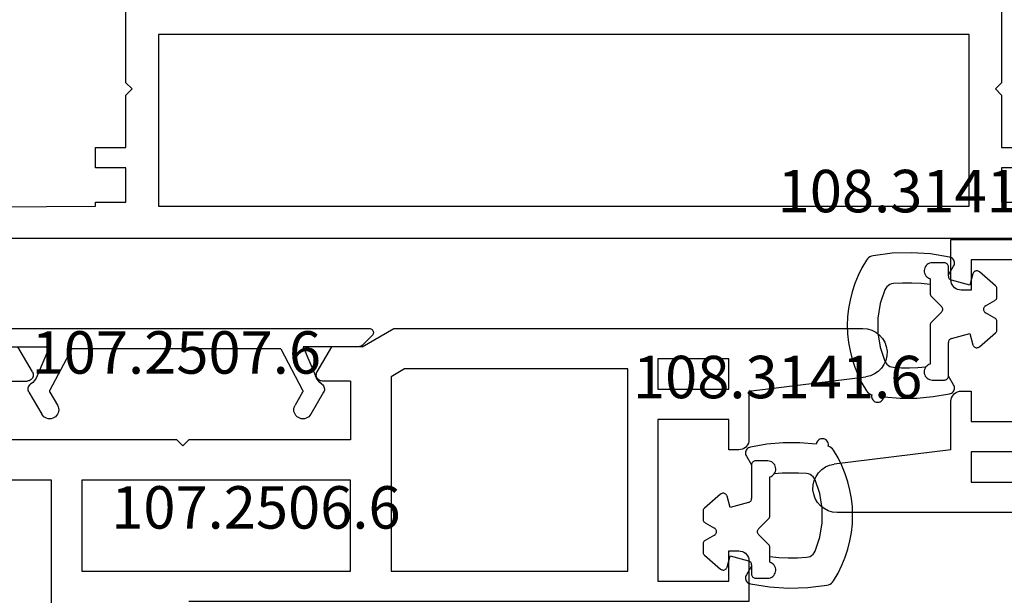
# Model space of a CAD drawing. Units: millimetres. Extents: x -4 to 4244, y -3999 to -50.
# Drawn here: x 1459 to 1508, y -3840 to -3811 of the extents above; entities that cross this region are included whole.
import ezdxf
from ezdxf.enums import TextEntityAlignment as Align

# ---------------------------------------------------------------- set-up
doc = ezdxf.new("R2010")
doc.units = ezdxf.units.MM
for name, color, linetype in [('CrossSectionsGums', 1, 'Continuous'), ('CrossSectionsProfils', 7, 'Continuous'), ('CrossSectionsTexts', 3, 'Continuous')]:
    doc.layers.add(name, color=color, linetype=linetype)
doc.styles.get("Standard").update_dxf_attribs({"font": 'complex.shx', "height": 60})

# ---------------------------------------------------------------- blocks, each defined once
blk = doc.blocks.new('107_2506_6_TEXT', base_point=(1462.005, 52))
at = {"layer": 'CrossSectionsTexts'}
blk.add_text('107.2506.6', height=2.1, dxfattribs=at).set_placement((1470.619, 55.65), align=Align.CENTER)
blk = doc.blocks.new('107_2506_6', base_point=(2667.539, 1635.355))
at = {"layer": 'CrossSectionsProfils', "color": 1}
for p, q in [((2652.107, 1648.905), (2628.911, 1648.905)), ((2653.665, 1648.005), (2652.107, 1648.905)), ((2653.665, 1648.005), (2655.177, 1648.005)), ((2655.898, 1646.755), (2655.177, 1648.005)), ((2669.979, 1646.755), (2670.7, 1648.005)), ((2635.539, 1647.405), (2639.039, 1647.405)), ((2635.539, 1645.905), (2635.539, 1647.405)), ((2639.039, 1647.405), (2639.039, 1645.905)), ((2640.539, 1636.905), (2640.539, 1646.905)), ((2640.539, 1646.905), (2651.571, 1646.905)), ((2651.571, 1646.905), (2652.239, 1646.52)), ((2634.539, 1645.805), (2628.765, 1646.514)), ((2652.239, 1646.52), (2652.239, 1636.905)), ((2639.039, 1645.905), (2635.539, 1645.905)), ((2654.239, 1646.305), (2654.239, 1643.405)), ((2654.239, 1646.305), (2655.639, 1646.305)), ((2672.639, 1646.305), (2670.239, 1646.305)), ((2634.539, 1645.805), (2634.539, 1643.405)), ((2635.539, 1642.905), (2635.539, 1644.405)), ((2635.539, 1644.405), (2639.039, 1644.405)), ((2639.039, 1644.405), (2639.039, 1636.405)), ((2654.239, 1643.405), (2662.239, 1643.405)), ((2662.239, 1643.405), (2662.539, 1643.105)), ((2662.539, 1643.105), (2662.839, 1643.405)), ((2662.839, 1643.405), (2671.639, 1643.405)), ((2635.039, 1642.905), (2635.539, 1642.905)), ((2654.239, 1636.905), (2654.239, 1641.405)), ((2654.239, 1641.405), (2667.539, 1641.405)), ((2667.539, 1641.405), (2667.539, 1636.905)), ((2669.039, 1630.605), (2669.039, 1641.405)), ((2669.039, 1641.405), (2672.651, 1641.405)), ((2635.539, 1637.905), (2635.039, 1637.905)), ((2635.539, 1636.405), (2635.539, 1637.905)), ((2634.539, 1637.405), (2634.539, 1635.405)), ((2652.239, 1636.905), (2640.539, 1636.905)), ((2667.539, 1636.905), (2654.239, 1636.905)), ((2639.039, 1636.405), (2635.539, 1636.405)), ((2634.539, 1635.405), (2662.239, 1635.405))]:
    blk.add_line(p, q, dxfattribs=at)
at = {"layer": 'CrossSectionsProfils', "color": 1, "flags": 128}
for points in [[(2655.639, 1646.305), (2655.691, 1646.31), (2655.741, 1646.323), (2655.789, 1646.345), (2655.831, 1646.375), (2655.868, 1646.412), (2655.898, 1646.455), (2655.92, 1646.503), (2655.934, 1646.553), (2655.939, 1646.605), (2655.934, 1646.657), (2655.92, 1646.708), (2655.898, 1646.755)], [(2669.979, 1646.755), (2669.957, 1646.708), (2669.943, 1646.657), (2669.939, 1646.605), (2669.943, 1646.553), (2669.957, 1646.503), (2669.979, 1646.455), (2670.009, 1646.412), (2670.046, 1646.375), (2670.089, 1646.345), (2670.136, 1646.323), (2670.186, 1646.31), (2670.239, 1646.305)], [(2634.539, 1643.405), (2634.546, 1643.318), (2634.569, 1643.234), (2634.606, 1643.155), (2634.656, 1643.084), (2634.717, 1643.022), (2634.789, 1642.972), (2634.868, 1642.935), (2634.952, 1642.913), (2635.039, 1642.905)], [(2635.039, 1637.905), (2634.952, 1637.898), (2634.868, 1637.875), (2634.789, 1637.838), (2634.717, 1637.788), (2634.656, 1637.727), (2634.606, 1637.655), (2634.569, 1637.576), (2634.546, 1637.492), (2634.539, 1637.405)]]:
    blk.add_lwpolyline(points, dxfattribs=at)
at = {"layer": 'CrossSectionsProfils', "color": 1}
blk.add_arc((2628.911, 1647.705), 1.2, 90, 263, dxfattribs=at)
blk = doc.blocks.new('107_2507_6_TEXT', base_point=(1476.432, 65.55))
at = {"layer": 'CrossSectionsTexts'}
blk.add_text('107.2507.6', height=2.1, dxfattribs=at).set_placement((1466.683, 63.315), align=Align.CENTER)
blk = doc.blocks.new('107_2507_6', base_point=(2811.506, 1579.741))
at = {"layer": 'CrossSectionsProfils', "color": 1}
for p, q in [((2830.805, 1579.741), (2811.705, 1579.741)), ((2811.564, 1579.399), (2812.035, 1578.928)), ((2830.947, 1579.399), (2830.476, 1578.928)), ((2812.247, 1578.841), (2814.98, 1578.841)), ((2814.98, 1578.841), (2814.379, 1577.406)), ((2816.087, 1578.741), (2815.007, 1576.691)), ((2816.087, 1578.741), (2826.424, 1578.741)), ((2826.424, 1578.741), (2827.504, 1576.691)), ((2827.531, 1578.841), (2828.132, 1577.406)), ((2830.264, 1578.841), (2827.531, 1578.841)), ((2813.969, 1576.595), (2814.604, 1575.495)), ((2815.009, 1576.594), (2815.383, 1575.945)), ((2827.502, 1576.594), (2827.128, 1575.945)), ((2828.542, 1576.595), (2827.907, 1575.495))]:
    blk.add_line(p, q, dxfattribs=at)
at = {"layer": 'CrossSectionsProfils', "color": 1, "flags": 128}
for points in [[(2811.705, 1579.741), (2811.669, 1579.737), (2811.635, 1579.728), (2811.602, 1579.712), (2811.573, 1579.69), (2811.548, 1579.664), (2811.528, 1579.634), (2811.515, 1579.6), (2811.507, 1579.565), (2811.506, 1579.529), (2811.511, 1579.493), (2811.523, 1579.459), (2811.541, 1579.427), (2811.564, 1579.399)], [(2830.947, 1579.399), (2830.97, 1579.427), (2830.988, 1579.459), (2831, 1579.493), (2831.005, 1579.529), (2831.004, 1579.565), (2830.996, 1579.6), (2830.983, 1579.634), (2830.963, 1579.664), (2830.938, 1579.69), (2830.909, 1579.712), (2830.876, 1579.728), (2830.842, 1579.737), (2830.805, 1579.741)], [(2812.035, 1578.928), (2812.071, 1578.898), (2812.111, 1578.873), (2812.154, 1578.855), (2812.2, 1578.844), (2812.247, 1578.841)], [(2830.264, 1578.841), (2830.311, 1578.844), (2830.357, 1578.855), (2830.4, 1578.873), (2830.44, 1578.898), (2830.476, 1578.928)], [(2814.051, 1576.987), (2814.153, 1577.074), (2814.243, 1577.174), (2814.319, 1577.285), (2814.379, 1577.406)], [(2828.132, 1577.406), (2828.192, 1577.285), (2828.268, 1577.174), (2828.358, 1577.074), (2828.46, 1576.987)], [(2814.051, 1576.987), (2814.01, 1576.951), (2813.976, 1576.907), (2813.951, 1576.859), (2813.935, 1576.807), (2813.929, 1576.752), (2813.932, 1576.698), (2813.946, 1576.645), (2813.969, 1576.595)], [(2815.007, 1576.691), (2815, 1576.676), (2814.996, 1576.659), (2814.995, 1576.643), (2814.997, 1576.626), (2815.001, 1576.61), (2815.009, 1576.594)], [(2827.502, 1576.594), (2827.509, 1576.61), (2827.514, 1576.626), (2827.516, 1576.643), (2827.515, 1576.659), (2827.511, 1576.676), (2827.504, 1576.691)], [(2828.542, 1576.595), (2828.565, 1576.645), (2828.578, 1576.698), (2828.582, 1576.752), (2828.576, 1576.807), (2828.56, 1576.859), (2828.535, 1576.907), (2828.501, 1576.951), (2828.46, 1576.987)], [(2814.604, 1575.495), (2814.649, 1575.431), (2814.704, 1575.376), (2814.769, 1575.331), (2814.84, 1575.298), (2814.916, 1575.277), (2814.994, 1575.27), (2815.072, 1575.277), (2815.148, 1575.298), (2815.219, 1575.331), (2815.283, 1575.376), (2815.338, 1575.431), (2815.383, 1575.495), (2815.417, 1575.566), (2815.437, 1575.642), (2815.444, 1575.72), (2815.437, 1575.799), (2815.417, 1575.874), (2815.383, 1575.945)], [(2827.128, 1575.945), (2827.094, 1575.874), (2827.074, 1575.799), (2827.067, 1575.72), (2827.074, 1575.642), (2827.094, 1575.566), (2827.128, 1575.495), (2827.173, 1575.431), (2827.228, 1575.376), (2827.292, 1575.331), (2827.363, 1575.298), (2827.439, 1575.277), (2827.517, 1575.27), (2827.595, 1575.277), (2827.671, 1575.298), (2827.742, 1575.331), (2827.807, 1575.376), (2827.862, 1575.431), (2827.907, 1575.495)]]:
    blk.add_lwpolyline(points, dxfattribs=at)
blk = doc.blocks.new('108_3141_6_TEXT', base_point=(1495.032, 52.1))
at = {"layer": 'CrossSectionsTexts'}
blk.add_text('108.3141.6', height=2.1, dxfattribs=at).set_placement((1496.422, 62.1), align=Align.CENTER)
blk = doc.blocks.new('108_3141_6', base_point=(2543.814, 1634.572))
at = {"layer": 'CrossSectionsGums', "color": 252, "true_color": 0x848484}
for p, q in [((2536.914, 1635.472), (2536.914, 1634.872)), ((2539.631, 1635.572), (2537.701, 1635.572)), ((2540.272, 1635.013), (2539.772, 1635.513)), ((2541.055, 1635.513), (2540.555, 1635.013)), ((2541.642, 1635.572), (2541.196, 1635.572)), ((2541.926, 1635.572), (2541.642, 1635.572)), ((2542.714, 1634.872), (2542.714, 1635.472)), ((2536.673, 1634.414), (2537.114, 1634.672)), ((2537.114, 1634.672), (2538.776, 1634.672)), ((2542.051, 1634.672), (2542.114, 1634.672)), ((2542.114, 1634.672), (2542.514, 1634.672)), ((2542.114, 1634.672), (2542.554, 1634.414)), ((2538.97, 1634.524), (2539.214, 1633.613)), ((2541.614, 1633.613), (2541.858, 1634.524)), ((2539.214, 1633.613), (2538.662, 1633.465)), ((2542.165, 1633.465), (2541.614, 1633.613)), ((2538.562, 1633.141), (2539.254, 1632.341)), ((2539.971, 1632.372), (2540.24, 1632.838)), ((2540.587, 1632.838), (2540.856, 1632.372)), ((2541.573, 1632.341), (2542.265, 1633.141)), ((2539.405, 1632.272), (2539.798, 1632.272)), ((2541.029, 1632.272), (2541.422, 1632.272))]:
    blk.add_line(p, q, dxfattribs=at)
at = {"layer": 'CrossSectionsGums', "color": 252, "true_color": 0x848484, "flags": 128}
for points in [[(2536.387, 1638.731), (2536.319, 1638.679), (2536.261, 1638.616), (2536.214, 1638.544), (2536.18, 1638.464)], [(2543.064, 1638.396), (2543.043, 1638.476), (2543.009, 1638.552), (2542.963, 1638.621), (2542.906, 1638.681), (2542.84, 1638.731)], [(2536.18, 1638.464), (2536.129, 1638.472), (2536.078, 1638.47), (2536.027, 1638.459), (2535.979, 1638.44), (2535.935, 1638.413), (2535.896, 1638.379), (2535.864, 1638.339), (2535.839, 1638.293), (2535.823, 1638.245), (2535.814, 1638.194), (2535.815, 1638.142), (2535.825, 1638.091), (2535.843, 1638.043), (2535.869, 1637.998), (2535.902, 1637.959), (2535.942, 1637.926), (2535.987, 1637.9), (2536.035, 1637.882), (2536.086, 1637.873)], [(2541.381, 1637.811), (2540.693, 1638.041), (2539.976, 1638.157), (2539.251, 1638.157), (2538.534, 1638.041), (2537.846, 1637.811)], [(2542.999, 1634.612), (2543.151, 1635.551), (2543.212, 1636.501), (2543.183, 1637.452), (2543.064, 1638.396)], [(2536.086, 1637.873), (2536.021, 1637.056), (2536.023, 1636.237), (2536.092, 1635.42), (2536.228, 1634.612)], [(2537.846, 1637.811), (2537.767, 1637.768), (2537.697, 1637.712), (2537.637, 1637.644), (2537.591, 1637.566), (2537.56, 1637.482), (2537.544, 1637.393)], [(2541.683, 1637.393), (2541.667, 1637.482), (2541.636, 1637.566), (2541.59, 1637.644), (2541.531, 1637.712), (2541.46, 1637.768), (2541.381, 1637.811)], [(2537.544, 1637.393), (2537.52, 1636.992), (2537.514, 1636.59), (2537.527, 1636.188), (2537.56, 1635.787)], [(2541.642, 1635.572), (2541.689, 1636.026), (2541.711, 1636.482), (2541.709, 1636.938), (2541.683, 1637.393)], [(2537.56, 1635.787), (2537.502, 1635.825), (2537.439, 1635.852), (2537.372, 1635.868), (2537.304, 1635.872), (2537.236, 1635.864), (2537.17, 1635.845), (2537.108, 1635.815), (2537.052, 1635.775), (2537.004, 1635.726), (2536.966, 1635.669), (2536.937, 1635.607), (2536.919, 1635.54), (2536.914, 1635.472)], [(2537.701, 1635.572), (2537.679, 1635.634), (2537.648, 1635.691), (2537.608, 1635.743), (2537.56, 1635.787)], [(2542.714, 1635.472), (2542.708, 1635.54), (2542.691, 1635.605), (2542.663, 1635.667), (2542.625, 1635.723), (2542.578, 1635.772), (2542.523, 1635.813), (2542.462, 1635.843), (2542.397, 1635.863), (2542.33, 1635.872), (2542.262, 1635.869), (2542.196, 1635.854), (2542.133, 1635.829), (2542.075, 1635.793), (2542.024, 1635.748), (2541.982, 1635.695), (2541.949, 1635.636), (2541.926, 1635.572)], [(2539.772, 1635.513), (2539.742, 1635.538), (2539.707, 1635.557), (2539.67, 1635.568), (2539.631, 1635.572)], [(2541.196, 1635.572), (2541.157, 1635.568), (2541.12, 1635.557), (2541.085, 1635.538), (2541.055, 1635.513)], [(2536.914, 1634.872), (2536.917, 1634.837), (2536.926, 1634.804), (2536.94, 1634.772), (2536.96, 1634.743), (2536.985, 1634.719), (2537.014, 1634.699), (2537.045, 1634.684), (2537.079, 1634.675), (2537.114, 1634.672)], [(2538.97, 1634.524), (2538.959, 1634.555), (2538.943, 1634.583), (2538.922, 1634.609), (2538.898, 1634.631), (2538.871, 1634.648), (2538.841, 1634.661), (2538.809, 1634.669), (2538.776, 1634.672)], [(2540.272, 1635.013), (2540.299, 1634.991), (2540.329, 1634.974), (2540.362, 1634.962), (2540.396, 1634.956), (2540.431, 1634.956), (2540.465, 1634.962), (2540.498, 1634.974), (2540.528, 1634.991), (2540.555, 1635.013)], [(2542.051, 1634.672), (2542.018, 1634.669), (2541.987, 1634.661), (2541.957, 1634.648), (2541.929, 1634.631), (2541.905, 1634.609), (2541.885, 1634.583), (2541.869, 1634.555), (2541.858, 1634.524)], [(2542.514, 1634.672), (2542.548, 1634.675), (2542.582, 1634.684), (2542.614, 1634.699), (2542.642, 1634.719), (2542.667, 1634.743), (2542.687, 1634.772), (2542.702, 1634.804), (2542.711, 1634.837), (2542.714, 1634.872)], [(2536.228, 1634.612), (2536.243, 1634.562), (2536.266, 1634.516), (2536.297, 1634.475), (2536.334, 1634.439), (2536.377, 1634.41), (2536.424, 1634.39), (2536.474, 1634.377), (2536.526, 1634.373), (2536.577, 1634.378), (2536.627, 1634.392), (2536.673, 1634.414)], [(2542.554, 1634.414), (2542.601, 1634.392), (2542.65, 1634.378), (2542.702, 1634.373), (2542.753, 1634.377), (2542.803, 1634.39), (2542.85, 1634.41), (2542.893, 1634.439), (2542.93, 1634.475), (2542.961, 1634.516), (2542.984, 1634.562), (2542.999, 1634.612)], [(2538.662, 1633.465), (2538.63, 1633.454), (2538.601, 1633.437), (2538.575, 1633.416), (2538.553, 1633.391), (2538.535, 1633.362), (2538.522, 1633.331), (2538.515, 1633.298), (2538.514, 1633.264), (2538.518, 1633.231), (2538.528, 1633.199), (2538.542, 1633.168), (2538.562, 1633.141)], [(2542.265, 1633.141), (2542.285, 1633.168), (2542.3, 1633.199), (2542.309, 1633.231), (2542.313, 1633.264), (2542.312, 1633.298), (2542.305, 1633.331), (2542.292, 1633.362), (2542.275, 1633.391), (2542.252, 1633.416), (2542.226, 1633.437), (2542.197, 1633.454), (2542.165, 1633.465)], [(2540.587, 1632.838), (2540.567, 1632.867), (2540.542, 1632.891), (2540.514, 1632.911), (2540.482, 1632.926), (2540.448, 1632.935), (2540.414, 1632.938), (2540.379, 1632.935), (2540.345, 1632.926), (2540.314, 1632.911), (2540.285, 1632.891), (2540.26, 1632.867), (2540.24, 1632.838)], [(2539.254, 1632.341), (2539.278, 1632.317), (2539.307, 1632.298), (2539.338, 1632.284), (2539.371, 1632.275), (2539.405, 1632.272)], [(2539.798, 1632.272), (2539.833, 1632.275), (2539.867, 1632.284), (2539.898, 1632.299), (2539.927, 1632.319), (2539.951, 1632.343), (2539.971, 1632.372)], [(2540.856, 1632.372), (2540.876, 1632.343), (2540.901, 1632.319), (2540.929, 1632.299), (2540.961, 1632.284), (2540.994, 1632.275), (2541.029, 1632.272)], [(2541.422, 1632.272), (2541.456, 1632.275), (2541.489, 1632.284), (2541.521, 1632.298), (2541.549, 1632.317), (2541.573, 1632.341)]]:
    blk.add_lwpolyline(points, dxfattribs=at)
at = {"layer": 'CrossSectionsGums', "color": 252, "true_color": 0x848484}
blk.add_arc((2539.614, 1633.668), 6.004, 57.4942, 122.5058, dxfattribs=at)
blk = doc.blocks.new('48_37100_x', base_point=(2551.658, 1601.438))
at = {"layer": 'CrossSectionsProfils'}
for p, q in [((2582.158, 1628.439), (2582.158, 1624.138)), ((2625.458, 1624.138), (2625.458, 1628.439)), ((2583.758, 1626.538), (2623.858, 1626.538)), ((2583.758, 1618.038), (2583.758, 1626.538)), ((2623.858, 1626.538), (2623.858, 1618.038)), ((2582.158, 1624.138), (2582.458, 1623.838)), ((2625.158, 1623.838), (2625.458, 1624.138)), ((2582.458, 1623.838), (2582.158, 1623.538)), ((2582.158, 1623.538), (2582.158, 1620.938)), ((2625.458, 1623.538), (2625.158, 1623.838)), ((2625.458, 1620.938), (2625.458, 1623.538)), ((2582.158, 1620.938), (2580.658, 1620.938)), ((2626.958, 1620.938), (2625.458, 1620.938)), ((2626.958, 1619.938), (2626.958, 1620.938)), ((2580.658, 1619.938), (2582.158, 1619.938)), ((2582.158, 1619.938), (2582.158, 1618.238)), ((2625.458, 1618.238), (2625.458, 1619.938)), ((2625.458, 1619.938), (2626.958, 1619.938)), ((2582.158, 1618.238), (2580.658, 1618.238)), ((2626.958, 1618.238), (2625.458, 1618.238)), ((2626.958, 1618.038), (2626.958, 1618.238)), ((2623.858, 1618.038), (2583.758, 1618.038)), ((2640.958, 1617.938), (2626.958, 1618.038)), ((2552.158, 1616.438), (2651.458, 1616.438))]:
    blk.add_line(p, q, dxfattribs=at)
blk = doc.blocks.new('108_3141_6_TEXT_2', base_point=(1504.968, 69.9))
at = {"layer": 'CrossSectionsTexts'}
blk.add_text('108.3141.6', height=2.1, dxfattribs=at).set_placement((1503.578, 71.298), align=Align.CENTER)
blk = doc.blocks.new('CS_8HORL2')
at = {"layer": 'CrossSectionsGums'}
for p, rotation in [((1504.968, 69.9), 89.99999999999997), ((1495.032, 52.1), 270)]:
    blk.add_blockref('108_3141_6', p, dxfattribs=dict(at, rotation=rotation))
at = {"layer": 'CrossSectionsProfils', "yscale": -1, "rotation": 180}
for name, p in [('48_37100_x', (1537.995, 55)), ('107_2506_6', (1462.005, 52)), ('107_2507_6', (1476.432, 65.55))]:
    blk.add_blockref(name, p, dxfattribs=at)
at = {"layer": 'CrossSectionsProfils', "yscale": -1}
blk.add_blockref('107_2506_6', (1537.995, 70), dxfattribs=at)
at = {"layer": 'CrossSectionsTexts'}
for name, p in [('108_3141_6_TEXT_2', (1504.968, 69.9)), ('107_2507_6_TEXT', (1476.432, 65.55)), ('108_3141_6_TEXT', (1495.032, 52.1)), ('107_2506_6_TEXT', (1462.005, 52))]:
    blk.add_blockref(name, p, dxfattribs=at)

msp = doc.modelspace()

# ---------------------------------------------------------------- block references
msp.add_blockref('CS_8HORL2', (0, -3892.1))
at = {"layer": 'CrossSectionsGums'}
for p, rotation in [((1504.968, -3822.2), 89.99999999999997), ((1495.032, -3840), 270)]:
    msp.add_blockref('108_3141_6', p, dxfattribs=dict(at, rotation=rotation))
at = {"layer": 'CrossSectionsProfils', "yscale": -1, "rotation": 180}
for name, p in [('48_37100_x', (1537.995, -3837.1)), ('107_2506_6', (1462.005, -3840.1)), ('107_2507_6', (1476.432, -3826.55))]:
    msp.add_blockref(name, p, dxfattribs=at)
at = {"layer": 'CrossSectionsProfils', "yscale": -1}
msp.add_blockref('107_2506_6', (1537.995, -3822.1), dxfattribs=at)
at = {"layer": 'CrossSectionsTexts'}
for name, p in [('108_3141_6_TEXT_2', (1504.968, -3822.2)), ('107_2507_6_TEXT', (1476.432, -3826.55)), ('108_3141_6_TEXT', (1495.032, -3840)), ('107_2506_6_TEXT', (1462.005, -3840.1))]:
    msp.add_blockref(name, p, dxfattribs=at)

doc.saveas('drawing.dxf')
